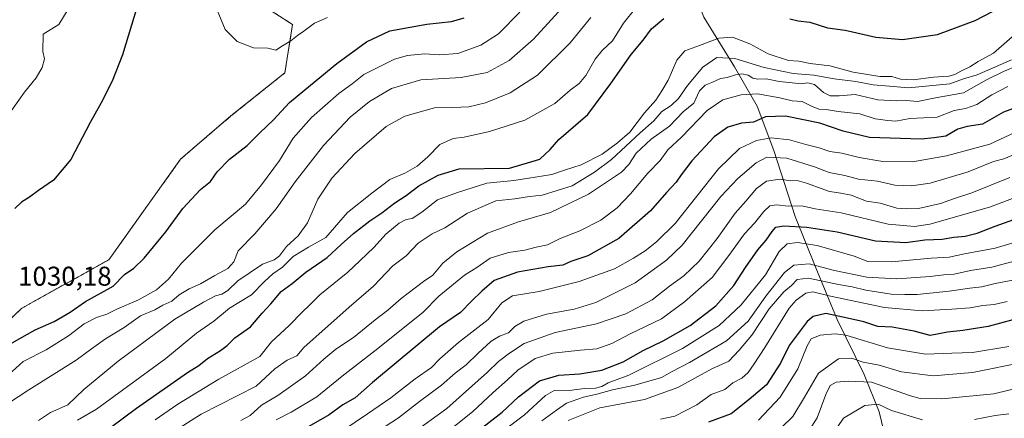
# Model space of a CAD drawing. Units: metres. Extents: x 654841 to 658297, y 4746369 to 4748760.
# Drawn here: x 656323 to 656685, y 4747757 to 4747904 of the extents above; entities that cross this region are included whole.
import ezdxf
from ezdxf.enums import TextEntityAlignment as Align

# ---------------------------------------------------------------- set-up
doc = ezdxf.new("R2010")
doc.units = ezdxf.units.M
doc.header["$MEASUREMENT"] = 0
doc.linetypes.add('TRAZOS', pattern=[0.75, 0.5, -0.25])
for name, color, linetype, lineweight in [('Arbolado forestal', 92, 'TRAZOS', 0), ('Arbolado forestal CxS', 92, 'Continuous', 0), ('Corriente natural lineal', 142, 'Continuous', 13), ('Curva de nivel maestra', 36, 'Continuous', 30), ('Curva de nivel normal', 36, 'Continuous', 0), ('Rótulo de punto de cota en terreno', 19, 'Continuous', 0)]:
    doc.layers.add(name, color=color, linetype=linetype, lineweight=lineweight)
doc.styles.add('Arial', font='txt', dxfattribs={"height": 0.2})

# ---------------------------------------------------------------- blocks, each defined once
blk = doc.blocks.new('*U186')
at = {"layer": 'Curva de nivel normal', "color": 36, "linetype": 'Continuous', "lineweight": 0}
blk.add_polyline3d([(656380.88, 4747752.91, 990), (656389.55, 4747758.36, 990), (656409.89, 4747768.78, 990), (656416.79, 4747775.13, 990), (656421.23, 4747778.35, 990), (656424.82, 4747779.93, 990), (656427.48, 4747783, 990), (656444.15, 4747797.78, 990), (656453.09, 4747805.49, 990), (656460.23, 4747812.98, 990), (656465.09, 4747816.77, 990), (656469.48, 4747821.36, 990), (656474.71, 4747824.79, 990), (656479.38, 4747827.08, 990), (656487.71, 4747832.38, 990), (656498.15, 4747836.96, 990), (656505.15, 4747837.7, 990), (656510.51, 4747838.55, 990), (656515.28, 4747839.07, 990), (656526.28, 4747842.54, 990), (656534.51, 4747847.53, 990), (656540.82, 4747852.14, 990), (656551.36, 4747862.01, 990), (656556.31, 4747866.47, 990), (656559.26, 4747869.84, 990), (656562.79, 4747872.11, 990), (656565.47, 4747874.66, 990), (656568.77, 4747879.47, 990), (656574.43, 4747886.25, 990), (656579.55, 4747889.78, 990), (656586.17, 4747889.45, 990), (656597.03, 4747886.06, 990), (656607.72, 4747883.89, 990), (656615.28, 4747883.21, 990), (656622.79, 4747881.87, 990), (656630.73, 4747880.93, 990), (656637.15, 4747879.67, 990), (656643.15, 4747879.22, 990), (656650.12, 4747878.58, 990), (656665.45, 4747880.11, 990), (656670.48, 4747881.92, 990), (656675.48, 4747883.4, 990), (656688.15, 4747888.95, 990)], dxfattribs=at)
blk = doc.blocks.new('*U188')
at = {"layer": 'Curva de nivel normal', "color": 36, "linetype": 'Continuous', "lineweight": 0}
for points in [[(656342.33, 4747910.36, 1020), (656337.17, 4747901.9, 1020), (656331.34, 4747898.37, 1020), (656331.27, 4747892.02, 1020), (656331.85, 4747889.22, 1020), (656331, 4747886.02, 1020), (656328.84, 4747882.23, 1020), (656324.49, 4747877.04, 1020), (656316.15, 4747865.21, 1020)], [(656318.61, 4747772.9, 1020), (656324.01, 4747777.77, 1020), (656332.54, 4747782.07, 1020), (656340.68, 4747787.2, 1020), (656346.55, 4747791.71, 1020), (656351.08, 4747794.02, 1020), (656354.82, 4747795.22, 1020), (656358.48, 4747797.07, 1020), (656366.53, 4747800.56, 1020), (656373.13, 4747804.25, 1020), (656377.58, 4747808.18, 1020), (656382.32, 4747814.04, 1020), (656394.69, 4747826.29, 1020), (656405.95, 4747835.7, 1020), (656411.85, 4747842.81, 1020), (656418.48, 4747851.83, 1020), (656423.48, 4747860.09, 1020), (656430.28, 4747867.62, 1020), (656440.32, 4747876.52, 1020), (656445.28, 4747880.07, 1020), (656449.48, 4747883.44, 1020), (656460.82, 4747889.11, 1020), (656465.67, 4747890.54, 1020), (656471.88, 4747891.06, 1020), (656477.42, 4747890.74, 1020), (656484.18, 4747891.28, 1020), (656492.6, 4747894.31, 1020), (656499.18, 4747898.52, 1020), (656507.05, 4747906.49, 1020)]]:
    blk.add_polyline3d(points, dxfattribs=at)
blk = doc.blocks.new('*U202')
at = {"layer": 'Curva de nivel normal', "color": 36, "linetype": 'Continuous', "lineweight": 0}
blk.add_polyline3d([(656690.5, 4747886.86, 985), (656685.18, 4747884.57, 985), (656678.87, 4747881.59, 985), (656670.48, 4747876.79, 985), (656660.15, 4747874.89, 985), (656653.48, 4747873.56, 985), (656649.4, 4747873.92, 985), (656645.8, 4747873.75, 985), (656638.85, 4747874.17, 985), (656630.48, 4747876.08, 985), (656624.68, 4747875.61, 985), (656621.35, 4747875.65, 985), (656618.88, 4747876.85, 985), (656615.5, 4747879.77, 985), (656613.15, 4747880.4, 985), (656610.58, 4747880.03, 985), (656606.22, 4747880.56, 985), (656602.58, 4747880.88, 985), (656597.71, 4747881.92, 985), (656594.68, 4747881.74, 985), (656592.88, 4747882.13, 985), (656591.06, 4747883.31, 985), (656588.84, 4747883.76, 985), (656586.4, 4747883.41, 985), (656583.39, 4747882.41, 985), (656580.88, 4747882.06, 985), (656577.72, 4747880.52, 985), (656575.21, 4747879.63, 985), (656573.22, 4747877.5, 985), (656571.1, 4747872.91, 985), (656567.12, 4747869.71, 985), (656562.07, 4747864.5, 985), (656555.38, 4747859.64, 985), (656549.82, 4747854.56, 985), (656547.15, 4747850.35, 985), (656544.5, 4747847.48, 985), (656532.3, 4747839.41, 985), (656518.35, 4747832.69, 985), (656506.48, 4747829.22, 985), (656495.1, 4747825.1, 985), (656483.79, 4747818.18, 985), (656478.6, 4747813.97, 985), (656475, 4747809.54, 985), (656471.48, 4747807.32, 985), (656468.48, 4747804.93, 985), (656463.31, 4747801.06, 985), (656458.36, 4747796.69, 985), (656453.64, 4747793.14, 985), (656445.67, 4747786.69, 985), (656439.24, 4747782.32, 985), (656434.76, 4747778.7, 985), (656428.04, 4747772.57, 985), (656417.82, 4747765.32, 985), (656411.87, 4747761.71, 985), (656407.61, 4747757.97, 985), (656404.15, 4747756.07, 985)], dxfattribs=at)
blk = doc.blocks.new('*U207')
at = {"layer": 'Curva de nivel normal', "color": 36, "linetype": 'Continuous', "lineweight": 0}
blk.add_polyline3d([(656687.2, 4747783.28, 920), (656673.7, 4747781.07, 920), (656666.2, 4747780.85, 920), (656656.45, 4747780.53, 920), (656642.47, 4747782.81, 920), (656627.14, 4747787.5, 920), (656623.13, 4747788, 920), (656617.6, 4747787.47, 920), (656614.34, 4747786.15, 920), (656612.82, 4747783.55, 920), (656609.47, 4747775.1, 920), (656602.96, 4747764.66, 920), (656594.91, 4747756.18, 920)], dxfattribs=at)
blk = doc.blocks.new('*U208')
at = {"layer": 'Curva de nivel normal', "color": 36, "linetype": 'Continuous', "lineweight": 0}
blk.add_polyline3d([(656688.37, 4747897.33, 995), (656681.48, 4747891.41, 995), (656675.82, 4747888.3, 995), (656672.82, 4747886.34, 995), (656669.48, 4747884.78, 995), (656667.25, 4747883.49, 995), (656664.99, 4747882.88, 995), (656659.33, 4747882.52, 995), (656651.92, 4747881.5, 995), (656647.29, 4747881.83, 995), (656644.06, 4747882.71, 995), (656639.62, 4747882.81, 995), (656629.8, 4747884.37, 995), (656621.15, 4747886.72, 995), (656613.9, 4747887.6, 995), (656609.77, 4747888.35, 995), (656605.93, 4747888.63, 995), (656598.46, 4747891.15, 995), (656591.72, 4747894.75, 995), (656585.36, 4747897.27, 995), (656580.35, 4747896.91, 995), (656573.2, 4747894.16, 995), (656567.75, 4747892.26, 995), (656564.86, 4747888.77, 995), (656561.64, 4747881.39, 995), (656559.25, 4747877.47, 995), (656557.08, 4747874.09, 995), (656552.9, 4747869.35, 995), (656547.49, 4747862.28, 995), (656542.96, 4747858.36, 995), (656537.38, 4747854.17, 995), (656529.62, 4747850.17, 995), (656523.48, 4747848.26, 995), (656518.77, 4747846.66, 995), (656512.64, 4747845.7, 995), (656504.77, 4747844.47, 995), (656494.82, 4747843.52, 995), (656484.07, 4747840.05, 995), (656476.71, 4747837.39, 995), (656470.87, 4747832.84, 995), (656467.35, 4747830.52, 995), (656465.15, 4747830.15, 995), (656462.48, 4747828.74, 995), (656457.62, 4747824.72, 995), (656453.35, 4747819.96, 995), (656448.08, 4747814.93, 995), (656443.67, 4747810.65, 995), (656433.35, 4747802.31, 995), (656429.42, 4747798.4, 995), (656426.88, 4747796.14, 995), (656422.01, 4747791, 995), (656415.54, 4747785, 995), (656411.15, 4747779.65, 995), (656396.12, 4747771.25, 995), (656380.96, 4747762.05, 995), (656372.64, 4747756.31, 995)], dxfattribs=at)
blk = doc.blocks.new('*U209')
at = {"layer": 'Curva de nivel normal', "color": 36, "linetype": 'Continuous', "lineweight": 0}
blk.add_polyline3d([(656691.15, 4747822.3, 945), (656682.15, 4747819.55, 945), (656670.82, 4747817.41, 945), (656665.18, 4747816.22, 945), (656658.58, 4747815.86, 945), (656643.95, 4747814.46, 945), (656635.2, 4747814.57, 945), (656630.21, 4747816.57, 945), (656616.52, 4747820.5, 945), (656609.33, 4747821.64, 945), (656605.48, 4747821.11, 945), (656602.48, 4747818.32, 945), (656597.48, 4747809.77, 945), (656588.48, 4747798.64, 945), (656580.48, 4747791.01, 945), (656566.91, 4747782.58, 945), (656547.19, 4747772.76, 945), (656539.58, 4747769.96, 945), (656537.15, 4747768.6, 945), (656534.81, 4747767.95, 945), (656530.78, 4747767.86, 945), (656525.14, 4747767.16, 945), (656519.88, 4747767.21, 945), (656516.41, 4747765.3, 945), (656508.66, 4747758.16, 945), (656497.2, 4747749.49, 945)], dxfattribs=at)
blk = doc.blocks.new('*U211')
at = {"layer": 'Curva de nivel normal', "color": 36, "linetype": 'Continuous', "lineweight": 0}
blk.add_polyline3d([(656689.4, 4747862.16, 970), (656680.15, 4747857.8, 970), (656664.15, 4747853.52, 970), (656651.68, 4747851.39, 970), (656640.7, 4747851.51, 970), (656632.06, 4747852.88, 970), (656625.58, 4747854.56, 970), (656621.22, 4747855.17, 970), (656617.31, 4747856.46, 970), (656612.31, 4747857.67, 970), (656606.36, 4747859.44, 970), (656599.64, 4747860.19, 970), (656594.14, 4747859.17, 970), (656587.89, 4747856.22, 970), (656580.2, 4747848.72, 970), (656564.2, 4747828.65, 970), (656557.31, 4747821.85, 970), (656553.19, 4747818.53, 970), (656548.82, 4747815.89, 970), (656541.82, 4747811.92, 970), (656528.82, 4747807.21, 970), (656514.11, 4747803.62, 970), (656504.24, 4747802, 970), (656500.4, 4747799.46, 970), (656495.38, 4747793.31, 970), (656484.36, 4747784.8, 970), (656477.48, 4747778.78, 970), (656474.4, 4747775.57, 970), (656468.48, 4747771.39, 970), (656459.48, 4747764.42, 970), (656450.82, 4747758.57, 970), (656441.82, 4747752.35, 970)], dxfattribs=at)
blk = doc.blocks.new('*U218')
at = {"layer": 'Curva de nivel normal', "color": 36, "linetype": 'Continuous', "lineweight": 0}
blk.add_polyline3d([(656697.32, 4747857.43, 965), (656685.24, 4747852.45, 965), (656681.5, 4747851.46, 965), (656672.15, 4747847.68, 965), (656658.16, 4747843.48, 965), (656651.32, 4747842.45, 965), (656645.15, 4747842.72, 965), (656638.82, 4747844.26, 965), (656631.82, 4747844.96, 965), (656626.68, 4747846.28, 965), (656620.92, 4747847.46, 965), (656615.55, 4747849.45, 965), (656605.31, 4747852.65, 965), (656598.02, 4747853.1, 965), (656594, 4747851.02, 965), (656587.32, 4747845.16, 965), (656581.03, 4747838.56, 965), (656566.82, 4747820.62, 965), (656561.06, 4747815.11, 965), (656549.48, 4747806.78, 965), (656534.98, 4747799.5, 965), (656527.02, 4747797.11, 965), (656516.86, 4747795.22, 965), (656508.5, 4747792.64, 965), (656505.18, 4747790.65, 965), (656502.82, 4747788.39, 965), (656499.48, 4747787.14, 965), (656496.48, 4747785.29, 965), (656491.51, 4747780.78, 965), (656487.26, 4747776.52, 965), (656483.18, 4747773.49, 965), (656478.15, 4747769.14, 965), (656470.02, 4747763.13, 965), (656462.32, 4747757.06, 965), (656447.57, 4747747.53, 965)], dxfattribs=at)
blk = doc.blocks.new('*U227')
at = {"layer": 'Curva de nivel normal', "color": 36, "linetype": 'Continuous', "lineweight": 0}
blk.add_polyline3d([(656695.15, 4747816.3, 940), (656680.82, 4747812.51, 940), (656673.03, 4747811.32, 940), (656667, 4747809.91, 940), (656663.2, 4747809.76, 940), (656658.12, 4747809.12, 940), (656645.85, 4747808.21, 940), (656634.88, 4747808.91, 940), (656622.86, 4747811.3, 940), (656613.64, 4747813.8, 940), (656607.89, 4747813.28, 940), (656604.46, 4747810.61, 940), (656597.56, 4747801.86, 940), (656591.14, 4747792.67, 940), (656583.11, 4747785.46, 940), (656569.47, 4747777.42, 940), (656563.15, 4747774.14, 940), (656559.15, 4747771.92, 940), (656549.3, 4747769.13, 940), (656541.16, 4747767.41, 940), (656535.36, 4747765.74, 940), (656530.48, 4747764.7, 940), (656524.15, 4747762.42, 940), (656520.48, 4747759.86, 940), (656515.15, 4747755.99, 940)], dxfattribs=at)
blk = doc.blocks.new('*U234')
at = {"layer": 'Curva de nivel normal', "color": 36, "linetype": 'Continuous', "lineweight": 0}
blk.add_polyline3d([(656417.23, 4747756.29, 980), (656422.78, 4747759.16, 980), (656432.18, 4747764.84, 980), (656441.48, 4747772.46, 980), (656454.7, 4747782.58, 980), (656471.36, 4747796.03, 980), (656477.21, 4747801.88, 980), (656486.66, 4747809.6, 980), (656491.2, 4747812.38, 980), (656496.03, 4747815.82, 980), (656502.87, 4747817.98, 980), (656508.8, 4747818.77, 980), (656513.07, 4747819.88, 980), (656517.13, 4747820.83, 980), (656521.82, 4747823.05, 980), (656529.15, 4747825.89, 980), (656536.82, 4747829.8, 980), (656542.82, 4747834.37, 980), (656547.72, 4747839.54, 980), (656554.09, 4747847.17, 980), (656558.72, 4747851.79, 980), (656561.48, 4747855.73, 980), (656566.53, 4747860.39, 980), (656575.98, 4747870.21, 980), (656581.76, 4747874.12, 980), (656588.54, 4747876.06, 980), (656594.58, 4747876.32, 980), (656602.72, 4747874.94, 980), (656607.27, 4747873.75, 980), (656611.03, 4747873.59, 980), (656614.4, 4747871.82, 980), (656617.15, 4747870.76, 980), (656619.89, 4747870.59, 980), (656624.25, 4747869.9, 980), (656632.25, 4747869.03, 980), (656637.87, 4747867.17, 980), (656642.58, 4747866.5, 980), (656645.48, 4747866.32, 980), (656650.64, 4747867.32, 980), (656660.78, 4747867.84, 980), (656666.97, 4747870.19, 980), (656671.15, 4747870.95, 980), (656675.4, 4747872.48, 980), (656680.82, 4747876, 980), (656686.73, 4747879.02, 980)], dxfattribs=at)
blk = doc.blocks.new('*U235')
at = {"layer": 'Curva de nivel normal', "color": 36, "linetype": 'Continuous', "lineweight": 0}
blk.add_polyline3d([(656436.16, 4747904.47, 1030), (656431.32, 4747902.37, 1030), (656427.48, 4747899.45, 1030), (656425.09, 4747897.91, 1030), (656422.6, 4747895.93, 1030), (656419.54, 4747894.06, 1030), (656417.08, 4747892.51, 1030), (656414.1, 4747893.15, 1030), (656408.93, 4747893.28, 1030), (656402.85, 4747895.62, 1030), (656398.42, 4747900.12, 1030), (656395.47, 4747907.16, 1030)], dxfattribs=at)
blk = doc.blocks.new('*U237')
at = {"layer": 'Curva de nivel normal', "color": 36, "linetype": 'Continuous', "lineweight": 0}
blk.add_polyline3d([(656688.59, 4747807.81, 935), (656682.16, 4747806.55, 935), (656677.24, 4747805.31, 935), (656672.75, 4747804.85, 935), (656665.22, 4747803.71, 935), (656653.42, 4747802.44, 935), (656648.82, 4747802.42, 935), (656643.83, 4747802.59, 935), (656634.49, 4747804.09, 935), (656629.37, 4747805.34, 935), (656624.36, 4747806.17, 935), (656613.39, 4747808.55, 935), (656609.22, 4747807.95, 935), (656607.12, 4747805.77, 935), (656604.28, 4747803.42, 935), (656598.9, 4747797.22, 935), (656592.43, 4747787.52, 935), (656587.82, 4747782.02, 935), (656584.01, 4747777.95, 935), (656577.76, 4747775.12, 935), (656565.2, 4747768.23, 935), (656552.89, 4747763.76, 935), (656536.51, 4747760.77, 935), (656524.83, 4747756.02, 935)], dxfattribs=at)
blk = doc.blocks.new('*U242')
at = {"layer": 'Curva de nivel normal', "color": 36, "linetype": 'Continuous', "lineweight": 0}
blk.add_polyline3d([(656687.45, 4747845.54, 960), (656673.48, 4747839.89, 960), (656667.13, 4747837.84, 960), (656661.98, 4747835.99, 960), (656653.81, 4747834.18, 960), (656649.34, 4747834.04, 960), (656645.85, 4747834.3, 960), (656639.74, 4747836.13, 960), (656634.7, 4747836.82, 960), (656629.03, 4747839.02, 960), (656625.27, 4747839.81, 960), (656621.06, 4747840.39, 960), (656612.66, 4747843.42, 960), (656609.13, 4747844.4, 960), (656606.78, 4747844.38, 960), (656602.86, 4747844.96, 960), (656597.91, 4747844.25, 960), (656594.19, 4747841.57, 960), (656590.27, 4747836.82, 960), (656586.36, 4747832.47, 960), (656579.73, 4747823.1, 960), (656573.07, 4747814.7, 960), (656567.37, 4747809.31, 960), (656562.16, 4747805.55, 960), (656555.74, 4747800.56, 960), (656546.01, 4747795.35, 960), (656535.24, 4747791.63, 960), (656520.03, 4747788.5, 960), (656508.56, 4747784.38, 960), (656503.17, 4747780.84, 960), (656499.15, 4747777.86, 960), (656495.06, 4747773.82, 960), (656480.08, 4747760.51, 960), (656467.22, 4747751.2, 960)], dxfattribs=at)
blk = doc.blocks.new('*U249')
at = {"layer": 'Curva de nivel normal', "color": 36, "linetype": 'Continuous', "lineweight": 0}
blk.add_polyline3d([(656310.26, 4747757.1, 1015), (656326.14, 4747767.31, 1015), (656343.58, 4747778.3, 1015), (656349.24, 4747782.51, 1015), (656354.35, 4747786.18, 1015), (656361.2, 4747790.33, 1015), (656367.21, 4747794.57, 1015), (656372.48, 4747796.89, 1015), (656375.48, 4747798.5, 1015), (656378.82, 4747800.02, 1015), (656381.48, 4747802.34, 1015), (656385.15, 4747804.56, 1015), (656389.4, 4747806.46, 1015), (656394.65, 4747809.52, 1015), (656399.43, 4747812.1, 1015), (656401.57, 4747814.51, 1015), (656403.28, 4747818.52, 1015), (656409.42, 4747824.88, 1015), (656417.2, 4747833.98, 1015), (656424.22, 4747844.01, 1015), (656434.7, 4747857.39, 1015), (656444.45, 4747867.73, 1015), (656451.56, 4747873.5, 1015), (656459.75, 4747878.34, 1015), (656470.49, 4747881.57, 1015), (656485.42, 4747882.4, 1015), (656494.94, 4747884.29, 1015), (656503.1, 4747888.6, 1015), (656512.01, 4747896.46, 1015), (656522.63, 4747908, 1015)], dxfattribs=at)
blk = doc.blocks.new('*U251')
at = {"layer": 'Curva de nivel normal', "color": 36, "linetype": 'Continuous', "lineweight": 0}
blk.add_polyline3d([(656549.72, 4747908.08, 1005), (656545.21, 4747902.38, 1005), (656541.11, 4747895.94, 1005), (656537.32, 4747892.35, 1005), (656534.74, 4747889.18, 1005), (656531.28, 4747883.18, 1005), (656528.83, 4747880.18, 1005), (656525.52, 4747877.68, 1005), (656519.91, 4747872.84, 1005), (656508.82, 4747866.72, 1005), (656495.82, 4747862.48, 1005), (656486.48, 4747860.45, 1005), (656482.48, 4747859.94, 1005), (656477.48, 4747857.78, 1005), (656473.15, 4747853.23, 1005), (656469.15, 4747849.74, 1005), (656464.82, 4747847.3, 1005), (656459.15, 4747844.8, 1005), (656452.48, 4747839.82, 1005), (656443.48, 4747832.64, 1005), (656435.48, 4747823.53, 1005), (656429.15, 4747819.9, 1005), (656423.54, 4747816.52, 1005), (656419.5, 4747812.6, 1005), (656415.94, 4747810.1, 1005), (656412.93, 4747807.21, 1005), (656408.2, 4747802.35, 1005), (656400.03, 4747797.5, 1005), (656394.29, 4747792.68, 1005), (656387.86, 4747788.21, 1005), (656376.53, 4747778.92, 1005), (656351.04, 4747760.27, 1005), (656343.99, 4747756.18, 1005)], dxfattribs=at)
blk = doc.blocks.new('*U255')
at = {"layer": 'Curva de nivel normal', "color": 36, "linetype": 'Continuous', "lineweight": 0}
blk.add_polyline3d([(656691.45, 4747838.9, 955), (656680.03, 4747834.67, 955), (656658.02, 4747828.35, 955), (656652.35, 4747827.5, 955), (656642.64, 4747828.35, 955), (656625.36, 4747832.61, 955), (656615.82, 4747834.02, 955), (656610.91, 4747835.08, 955), (656605.84, 4747835.04, 955), (656601.57, 4747835.55, 955), (656599.15, 4747835.09, 955), (656596.84, 4747833.06, 955), (656593.49, 4747828.77, 955), (656589.8, 4747824.85, 955), (656583.96, 4747816.85, 955), (656577.82, 4747808.73, 955), (656567.71, 4747799.74, 955), (656559.15, 4747793.51, 955), (656547.58, 4747787.98, 955), (656540.85, 4747784.48, 955), (656535.34, 4747782.44, 955), (656529.32, 4747781.94, 955), (656519.19, 4747780.86, 955), (656512.61, 4747778.9, 955), (656506.2, 4747774.6, 955), (656502.5, 4747771, 955), (656497.13, 4747766.36, 955), (656489.58, 4747759.26, 955), (656477.53, 4747749.65, 955)], dxfattribs=at)
blk = doc.blocks.new('*U261')
at = {"layer": 'Curva de nivel normal', "color": 36, "linetype": 'Continuous', "lineweight": 0}
blk.add_polyline3d([(656533.14, 4747904.51, 1010), (656525.5, 4747895.1, 1010), (656513.48, 4747883.23, 1010), (656503.38, 4747876.74, 1010), (656494.4, 4747873.1, 1010), (656488.24, 4747871.61, 1010), (656482.29, 4747871.32, 1010), (656475.54, 4747871.23, 1010), (656464.58, 4747868.2, 1010), (656457.72, 4747864.38, 1010), (656446.23, 4747854.42, 1010), (656437.69, 4747845.33, 1010), (656432.56, 4747837.57, 1010), (656428.8, 4747828.87, 1010), (656425.29, 4747824.1, 1010), (656421, 4747820.18, 1010), (656418.48, 4747816.69, 1010), (656416.52, 4747815.23, 1010), (656412.18, 4747813.66, 1010), (656403.15, 4747807.57, 1010), (656399.48, 4747803.98, 1010), (656397.15, 4747802.55, 1010), (656394.82, 4747801.97, 1010), (656390.46, 4747799.61, 1010), (656379.95, 4747793.44, 1010), (656359, 4747777.97, 1010), (656346.37, 4747767.5, 1010), (656340.48, 4747761.85, 1010), (656334.04, 4747759.06, 1010), (656329.63, 4747756.02, 1010)], dxfattribs=at)
blk = doc.blocks.new('*U264')
at = {"layer": 'Curva de nivel normal', "color": 36, "linetype": 'Continuous', "lineweight": 0}
blk.add_polyline3d([(656686.52, 4747799.93, 930), (656681.7, 4747798.76, 930), (656677.54, 4747798.42, 930), (656672.9, 4747797.53, 930), (656666.14, 4747797.12, 930), (656655.25, 4747796.47, 930), (656641.36, 4747797.73, 930), (656621.45, 4747801.82, 930), (656614.9, 4747803.48, 930), (656612.38, 4747802.98, 930), (656608.77, 4747800.44, 930), (656606.17, 4747797.4, 930), (656597.26, 4747783, 930), (656593.27, 4747777, 930), (656591.15, 4747773.72, 930), (656588.82, 4747771.72, 930), (656585.48, 4747769.96, 930), (656582.48, 4747767.52, 930), (656577.48, 4747765.66, 930), (656572.15, 4747761.81, 930), (656564.15, 4747757.73, 930), (656558.82, 4747756.61, 930)], dxfattribs=at)
blk = doc.blocks.new('*U272')
at = {"layer": 'Curva de nivel maestra', "color": 36, "linetype": 'Continuous', "lineweight": 30}
blk.add_polyline3d([(656692.13, 4747872.22, 975), (656685.15, 4747869.64, 975), (656677.48, 4747865.15, 975), (656671.75, 4747864.35, 975), (656668.37, 4747863.32, 975), (656663.99, 4747860.82, 975), (656659.62, 4747860.21, 975), (656654.84, 4747859.74, 975), (656635.84, 4747860.3, 975), (656626.15, 4747862.68, 975), (656617.48, 4747865.59, 975), (656604.82, 4747868.13, 975), (656597.48, 4747867.91, 975), (656593.11, 4747865.89, 975), (656588.68, 4747865.54, 975), (656583.6, 4747864.14, 975), (656578.62, 4747860.55, 975), (656570.41, 4747851.65, 975), (656566.38, 4747846.52, 975), (656564.62, 4747843.8, 975), (656561.06, 4747840.09, 975), (656555.15, 4747833.25, 975), (656543.51, 4747823.14, 975), (656532.02, 4747816.75, 975), (656525.77, 4747814.58, 975), (656522.82, 4747813.33, 975), (656517.48, 4747812.7, 975), (656506.08, 4747810.67, 975), (656497.54, 4747807.58, 975), (656493.03, 4747803.73, 975), (656489.14, 4747800.08, 975), (656485.12, 4747795.85, 975), (656477.38, 4747790.51, 975), (656452.66, 4747770.02, 975), (656446.39, 4747764.39, 975), (656441.76, 4747761.85, 975), (656436.79, 4747758.18, 975), (656429.2, 4747753.85, 975)], dxfattribs=at)
blk = doc.blocks.new('*U276')
at = {"layer": 'Curva de nivel maestra', "color": 36, "linetype": 'Continuous', "lineweight": 30}
for points in [[(656341.82, 4747742.76, 1000), (656365.82, 4747760.57, 1000), (656384.62, 4747773.77, 1000), (656388.77, 4747776.27, 1000), (656391.88, 4747778.89, 1000), (656396.74, 4747781.81, 1000), (656399.22, 4747783.68, 1000), (656402.02, 4747786.49, 1000), (656407.8, 4747790.54, 1000), (656412.04, 4747795.55, 1000), (656415.29, 4747799, 1000), (656419.02, 4747803.55, 1000), (656423.07, 4747806.56, 1000), (656428.12, 4747810.7, 1000), (656436.07, 4747816.06, 1000), (656441.13, 4747820.92, 1000), (656445.67, 4747824.97, 1000), (656451.7, 4747829.58, 1000), (656456.19, 4747832.6, 1000), (656460.94, 4747836.28, 1000), (656465.15, 4747838.93, 1000), (656469.82, 4747842.48, 1000), (656476.95, 4747846.41, 1000), (656484.62, 4747848.75, 1000), (656503.15, 4747849.03, 1000), (656514.4, 4747852.29, 1000), (656518.11, 4747855.85, 1000), (656521.38, 4747859.56, 1000), (656532, 4747868.72, 1000), (656540.51, 4747880.23, 1000), (656548.04, 4747890.85, 1000), (656552.49, 4747896.2, 1000), (656555.47, 4747900.26, 1000), (656560.01, 4747904.18, 1000)], [(656606.48, 4747904.03, 1000), (656609.48, 4747903.31, 1000), (656613.79, 4747902.82, 1000), (656620.37, 4747900.67, 1000), (656626.79, 4747899.83, 1000), (656638.15, 4747897.3, 1000), (656648, 4747896.34, 1000), (656660.85, 4747898.2, 1000), (656674.69, 4747903.36, 1000), (656681.07, 4747906.76, 1000)]]:
    blk.add_polyline3d(points, dxfattribs=at)
blk = doc.blocks.new('*U277')
at = {"layer": 'Curva de nivel maestra', "color": 36, "linetype": 'Continuous', "lineweight": 30}
blk.add_polyline3d([(656693.15, 4747794.33, 925), (656679.48, 4747790.66, 925), (656670.15, 4747789.2, 925), (656664.56, 4747788.57, 925), (656658.13, 4747787.43, 925), (656652.23, 4747788.92, 925), (656644.15, 4747790.39, 925), (656638.91, 4747790.74, 925), (656633.7, 4747792.41, 925), (656627.69, 4747793.73, 925), (656619.68, 4747795.42, 925), (656615.06, 4747794.36, 925), (656612.8, 4747792.56, 925), (656606.25, 4747783.65, 925), (656603.04, 4747777.22, 925), (656597.86, 4747769.18, 925), (656591.52, 4747763.8, 925), (656584.81, 4747758.58, 925), (656576.56, 4747755.44, 925)], dxfattribs=at)
blk = doc.blocks.new('*U281')
at = {"layer": 'Curva de nivel maestra', "color": 36, "linetype": 'Continuous', "lineweight": 30}
blk.add_polyline3d([(656489.59, 4747750.66, 950), (656500.52, 4747759.13, 950), (656506.5, 4747764.78, 950), (656514.27, 4747770.7, 950), (656521.41, 4747772.78, 950), (656529.15, 4747773.21, 950), (656537.15, 4747774.56, 950), (656545.05, 4747777.71, 950), (656552.4, 4747781.85, 950), (656559.83, 4747785.45, 950), (656569.69, 4747791.09, 950), (656579.17, 4747798.29, 950), (656585.89, 4747805.85, 950), (656590.11, 4747812.45, 950), (656594.71, 4747818.93, 950), (656597.8, 4747822.45, 950), (656599.91, 4747825.71, 950), (656601.28, 4747827.28, 950), (656604.24, 4747827.81, 950), (656612.67, 4747827.33, 950), (656623.95, 4747825.5, 950), (656637.98, 4747822.3, 950), (656649.25, 4747821.61, 950), (656656.14, 4747822.57, 950), (656662.53, 4747822.83, 950), (656666.86, 4747823.57, 950), (656671.08, 4747823.99, 950), (656675.48, 4747825.1, 950), (656682.15, 4747827.69, 950), (656692.48, 4747831.31, 950)], dxfattribs=at)
blk = doc.blocks.new('*U286')
at = {"layer": 'Curva de nivel maestra', "color": 36, "linetype": 'Continuous', "lineweight": 30}
for points in [[(656365.97, 4747908.51, 1025), (656360.59, 4747890.73, 1025), (656356.83, 4747881.06, 1025), (656352.77, 4747873.07, 1025), (656348.74, 4747865.85, 1025), (656341.63, 4747852.18, 1025), (656335.16, 4747844.58, 1025), (656329.71, 4747840.78, 1025), (656326.38, 4747838.33, 1025), (656323.38, 4747836.51, 1025), (656320.97, 4747834.21, 1025)], [(656319.99, 4747784.69, 1025), (656328.45, 4747789.41, 1025), (656335.48, 4747792.51, 1025), (656341.32, 4747796.02, 1025), (656346.93, 4747799.85, 1025), (656357.13, 4747805.58, 1025), (656361.4, 4747809.82, 1025), (656364.73, 4747812.18, 1025), (656368.59, 4747815.85, 1025), (656376.62, 4747825.51, 1025), (656382.84, 4747834.18, 1025), (656389.41, 4747841.1, 1025), (656393, 4747844.06, 1025), (656395.54, 4747847.63, 1025), (656400.04, 4747852.28, 1025), (656406.51, 4747857.38, 1025), (656411.16, 4747862.06, 1025), (656416.25, 4747866.85, 1025), (656422.12, 4747873.18, 1025), (656427.8, 4747877.85, 1025), (656439.56, 4747887.51, 1025), (656450.46, 4747895.49, 1025), (656459.1, 4747899.54, 1025), (656466.54, 4747900.97, 1025), (656472.72, 4747902.09, 1025), (656481.88, 4747902.98, 1025), (656486.43, 4747904.34, 1025)]]:
    blk.add_polyline3d(points, dxfattribs=at)

msp = doc.modelspace()

# ---------------------------------------------------------------- linework, layer by layer
at = {"layer": 'Arbolado forestal', "color": 92, "linetype": 'TRAZOS', "lineweight": 0}
msp.add_polyline3d([(656073.32, 4747743.71, 964.6), (656132.09, 4747751.4, 987.67), (656217.2, 4747762.19, 1010.33), (656252.86, 4747760.23, 1015.73), (656269.62, 4747766.62, 1018.05), (656294.71, 4747770.32, 1021.79), (656323.59, 4747797.46, 1029.63), (656355.59, 4747815.3, 1027.42), (656382.04, 4747852.34, 1027.38), (656400.57, 4747868.22, 1027.43), (656420.41, 4747884.09, 1027.98), (656423.29, 4747901.86, 1030.68), (656416.77, 4747906.1, 1031.29)], dxfattribs=at)
msp.add_polyline3d([(656073.32, 4747743.71, 964.6), (656132.09, 4747751.4, 987.67), (656217.2, 4747762.19, 1010.33), (656252.86, 4747760.23, 1015.73), (656269.62, 4747766.62, 1018.05), (656294.71, 4747770.32, 1021.79), (656323.59, 4747797.46, 1029.63), (656355.59, 4747815.3, 1027.42), (656382.04, 4747852.34, 1027.38), (656400.57, 4747868.22, 1027.43), (656420.41, 4747884.09, 1027.98), (656423.29, 4747901.86, 1030.68), (656416.77, 4747906.1, 1031.29)], dxfattribs=at)
at = {"layer": 'Arbolado forestal CxS', "color": 92, "linetype": 'Continuous', "lineweight": 0}
for points in [[(656303.98, 4748159.36, 983.05), (656328.06, 4748139.48, 990.6), (656352.13, 4748123.78, 997.96), (656384.58, 4748115.4, 1006.03), (656442.06, 4748098.71, 1016.78), (656408.53, 4748088.33, 1014.2), (656392.57, 4748071.57, 1013.46), (656388.58, 4748059.59, 1014.26), (656410.13, 4748038.83, 1021.8), (656439.67, 4748021.27, 1029.75), (656457.23, 4748004.51, 1034.57), (656446.43, 4747972.88, 1037.4), (656403.62, 4747941.09, 1030.91), (656402.35, 4747915.47, 1030.86), (656416.77, 4747906.1, 1031.29), (656423.29, 4747901.86, 1030.68), (656420.41, 4747884.09, 1027.98), (656400.57, 4747868.22, 1027.43), (656382.04, 4747852.34, 1027.38), (656355.59, 4747815.3, 1027.42), (656323.59, 4747797.46, 1029.63), (656294.71, 4747770.32, 1021.79)], [(656303.98, 4748159.36, 983.05), (656328.06, 4748139.48, 990.6), (656352.13, 4748123.78, 997.96), (656384.58, 4748115.4, 1006.03), (656442.06, 4748098.71, 1016.78), (656408.53, 4748088.33, 1014.2), (656392.57, 4748071.57, 1013.46), (656388.58, 4748059.59, 1014.26), (656410.13, 4748038.83, 1021.8), (656439.67, 4748021.27, 1029.75), (656457.23, 4748004.51, 1034.57), (656446.43, 4747972.88, 1037.4), (656403.62, 4747941.09, 1030.91), (656402.35, 4747915.47, 1030.86), (656416.77, 4747906.1, 1031.29), (656423.29, 4747901.86, 1030.68), (656420.41, 4747884.09, 1027.98), (656400.57, 4747868.22, 1027.43), (656382.04, 4747852.34, 1027.38), (656355.59, 4747815.3, 1027.42), (656323.59, 4747797.46, 1029.63), (656294.71, 4747770.32, 1021.79)], [(656294.71, 4747770.32, 1021.79), (656323.59, 4747797.46, 1029.63), (656355.59, 4747815.3, 1027.42), (656382.04, 4747852.34, 1027.38), (656400.57, 4747868.22, 1027.43), (656420.41, 4747884.09, 1027.98), (656423.29, 4747901.86, 1030.68), (656416.77, 4747906.1, 1031.29)], [(656294.71, 4747770.32, 1021.79), (656323.59, 4747797.46, 1029.63), (656355.59, 4747815.3, 1027.42), (656382.04, 4747852.34, 1027.38), (656400.57, 4747868.22, 1027.43), (656420.41, 4747884.09, 1027.98), (656423.29, 4747901.86, 1030.68), (656416.77, 4747906.1, 1031.29)]]:
    msp.add_polyline3d(points, dxfattribs=at)
at = {"layer": 'Corriente natural lineal', "color": 142, "linetype": 'Continuous', "lineweight": 13}
msp.add_polyline3d([(656567.21, 4747924.68, 1007.27), (656574.84, 4747904.59, 997.68), (656586.03, 4747886.27, 987.1), (656594.42, 4747871.78, 977.2), (656600.53, 4747855.5, 966.36), (656608.39, 4747831.21, 951.91), (656615.77, 4747812.9, 938.58), (656623.91, 4747793.32, 924.01), (656633.83, 4747772.97, 910.73), (656639.42, 4747759.31, 904.32), (656641.96, 4747748.63, 899.51), (656644.75, 4747741.25, 895.39)], dxfattribs=at)
at = {"layer": 'Curva de nivel normal', "color": 36, "linetype": 'Continuous', "lineweight": 0}
for points in [[(656603.42, 4747753.46, 915), (656607.52, 4747757.6, 915), (656611.89, 4747764.62, 915), (656617.05, 4747773.46, 915), (656624.34, 4747778.81, 915), (656629.15, 4747779.02, 915), (656633.48, 4747777.59, 915), (656639.42, 4747776.44, 915), (656647.54, 4747774, 915), (656659.28, 4747772.56, 915), (656673.79, 4747773.8, 915), (656693.31, 4747777.67, 915)], [(656611.72, 4747749.62, 910), (656616.53, 4747757.01, 910), (656619.68, 4747765.62, 910), (656621.31, 4747768.91, 910), (656623.53, 4747770.18, 910), (656627.94, 4747770.5, 910), (656636.57, 4747770.22, 910), (656650.88, 4747765.14, 910), (656654.48, 4747764.16, 910), (656662.4, 4747764.01, 910), (656681.56, 4747765.94, 910), (656692.63, 4747768.59, 910)], [(656621.85, 4747750.37, 905), (656626.22, 4747756.99, 905), (656634.15, 4747761.63, 905), (656638.96, 4747762.08, 905), (656643.93, 4747759.78, 905), (656655.38, 4747756.27, 905)], [(656674.48, 4747756.48, 905), (656682.15, 4747757.9, 905), (656687.15, 4747758.49, 905)]]:
    msp.add_polyline3d(points, dxfattribs=at)

# ---------------------------------------------------------------- block references
at = {"layer": 'Curva de nivel maestra', "color": 36, "linetype": 'Continuous', "lineweight": 30}
for name in ['*U276', '*U286', '*U277', '*U281', '*U272']:
    msp.add_blockref(name, (0, 0), dxfattribs=at)
at = {"layer": 'Curva de nivel normal', "color": 36, "linetype": 'Continuous', "lineweight": 0}
for name in ['*U202', '*U186', '*U208', '*U251', '*U261', '*U249', '*U188', '*U235', '*U264', '*U237', '*U227', '*U209', '*U255', '*U242', '*U218', '*U211', '*U234', '*U207']:
    msp.add_blockref(name, (0, 0), dxfattribs=at)

# ---------------------------------------------------------------- texts
at = {"layer": 'Rótulo de punto de cota en terreno', "color": 19, "linetype": 'Continuous', "lineweight": 0, "style": 'Arial'}
msp.add_text('1030,18', height=7, dxfattribs=at).set_placement((656322.16, 4747803.53), align=Align.BOTTOM_LEFT)

doc.saveas('drawing.dxf')
